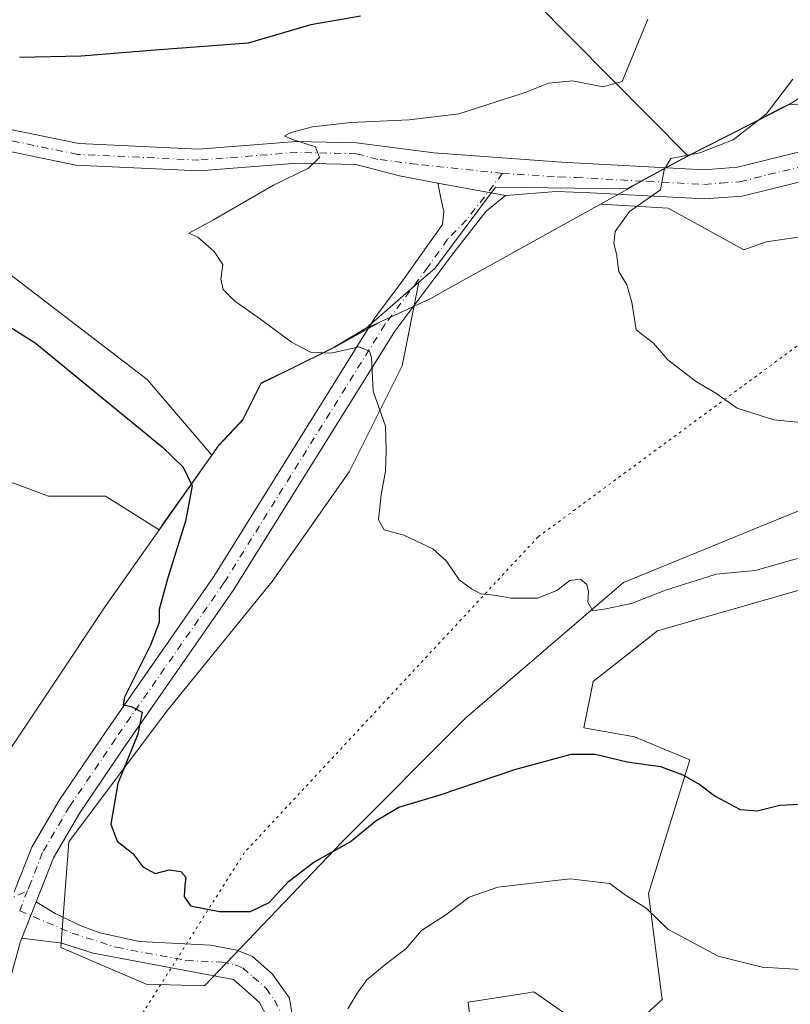
# Model space of a CAD drawing. Units: metres. Extents: x 584016 to 587486, y 4691925 to 4694280.
# Drawn here: x 584604 to 584746, y 4692566 to 4692748 of the extents above; entities that cross this region are included whole.
import ezdxf

# ---------------------------------------------------------------- set-up
doc = ezdxf.new("R2010")
doc.units = ezdxf.units.M
doc.header["$MEASUREMENT"] = 0
doc.linetypes.add('DGN Style 4', pattern=[2.6384748266838614, 1.318413404963828, -0.6592067024819142, 0.001648016756204785, -0.6592067024819142])
doc.linetypes.add('DGN Style 5', pattern=[1.1536117293433497, 0.4944050268614355, -0.6592067024819142])
for name, color, linetype, lineweight in [('Camino Cxs', 7, 'Continuous', 0), ('Camino eje', 30, 'DGN Style 4', 13), ('Cultivos herbáceos CxS', 92, 'Continuous', 0), ('Cultivos leñosos CxS', 92, 'Continuous', 0), ('Curva de nivel maestra', 30, 'Continuous', 30), ('Curva de nivel normal', 30, 'Continuous', 0), ('Espacio natural protegido', 121, 'Continuous', 13), ('Espacio natural protegido CxS', 121, 'Continuous', 0), ('Matorral CxS', 135, 'Continuous', 0), ('Municipio', 91, 'Continuous', 13), ('Municipio CxS', 4, 'Continuous', 0), ('Pastizal CxS', 92, 'Continuous', 0), ('Pista no pavimentada Cxs', 111, 'Continuous', 0), ('Pista no pavimentada eje', 91, 'DGN Style 4', 0), ('Suelo desnudo CxS', 253, 'Continuous', 0), ('Vía pecuaria eje', 92, 'DGN Style 5', 0)]:
    doc.layers.add(name, color=color, linetype=linetype, lineweight=lineweight)

# ---------------------------------------------------------------- blocks, each defined once
blk = doc.blocks.new('*U17')
at = {"layer": 'Matorral CxS', "color": 135, "linetype": 'Continuous', "lineweight": 0}
for points in [[(584766.5560999997, 4692648.034299999, 371.9323000000004), (584721.6073000003, 4692635.083699999, 371.6719000000012), (584709.7121000001, 4692625.7327, 371.732999999993), (584708.0122999996, 4692617.232899999, 372.6717999999965), (584717.3591, 4692615.5327, 373.2798999999941), (584727.5541000003, 4692611.282299999, 373.8393000000069), (584719.9073000001, 4692586.6303, 379.375), (584722.4562999997, 4692567.079100001, 381.9946999999956), (584713.1103999997, 4692558.5781, 383.3978000000061), (584698.7474999996, 4692568.513499999, 382.8313999999955), (584697.3861999996, 4692568.2959, 382.8090999999986), (584686.6857000003, 4692566.586300001, 382.0963000000047), (584687.6193000004, 4692557.728700001, 382.6929999999993)], [(584588.9617, 4692667.444700001, 378.6100000000006), (584609.2149, 4692659.943299999, 377.6477000000014), (584619.7163000006, 4692659.943299999, 376.7695999999996), (584629.6290999996, 4692653.7477, 376.1067000000039), (584630.4607999995, 4692654.924900001, 375.9912999999942), (584639.3513000002, 4692667.5167, 374.2608000000037), (584640.6007000003, 4692669.295100001, 373.9309000000067), (584644.4508999996, 4692673.415100001, 373.1505999999936), (584644.9908999996, 4692673.985099999, 373.0332000000053), (584648.4508999996, 4692680.8049, 371.5629999999946), (584653.7509000005, 4692683.364900001, 370.6223000000027), (584661.7109000003, 4692687.264699999, 369.7639000000054), (584662.0708999997, 4692687.4847, 369.7390000000014), (584667.8909, 4692690.994700001, 369.4352999999974), (584677.5696999999, 4692699.419299999, 368.6527999999962), (584674.4752000002, 4692683.9463, 369.5507999999973), (584664.7232999997, 4692664.443499999, 371.0360999999975), (584650.4709000001, 4692644.1907, 372.5237000000052), (584630.9675000003, 4692620.1873, 374.6223999999929), (584612.9644999999, 4692596.1841, 376.0696999999927), (584611.4641000004, 4692576.681100001, 376.5504999999976), (584627.2164000003, 4692569.9301, 376.382700000002), (584638.0142999999, 4692569.6215, 377.0681999999942), (584663.3986999998, 4692596.1743, 374.2302000000054), (584686.2490999997, 4692619.038100001, 371.6587), (584715.3302999996, 4692643.9815, 370.7283000000025), (584761.0305000005, 4692662.688100001, 367.4640000000072)]]:
    blk.add_polyline3d(points, dxfattribs=at)
blk = doc.blocks.new('*U23')
at = {"layer": 'Cultivos herbáceos CxS', "color": 92, "linetype": 'Continuous', "lineweight": 0}
blk.add_polyline3d([(584602.1242000004, 4692700.812100001, 373.5749999999971), (584627.4228999997, 4692681.4639, 373.8978999999963), (584639.3513000002, 4692667.5167, 374.2608000000037), (584630.4607999995, 4692654.924900001, 375.9912999999942), (584629.6290999996, 4692653.7477, 376.1067000000039), (584619.7163000006, 4692659.943299999, 376.7695999999996), (584609.2149, 4692659.943299999, 377.6477000000014), (584588.9617, 4692667.444700001, 378.6100000000006)], dxfattribs=at)

msp = doc.modelspace()

# ---------------------------------------------------------------- linework, layer by layer
at = {"layer": 'Camino Cxs', "color": 7, "linetype": 'Continuous', "lineweight": 0, "extrusion": (0.01202879167867051, 0.03020740208735416, 0.9994712707376256), "elevation": 149159.3535946447, "flags": 128}
msp.add_lwpolyline([(1192911.570523293, -4573485.282735538), (1192911.570523293, -4573492.513402712)], dxfattribs=at)
at = {"layer": 'Camino Cxs', "color": 7, "linetype": 'Continuous', "lineweight": 0}
for points in [[(584651.2500999998, 4692560.620100001, 378.8138000000035), (584648.1601, 4692566.5601, 377.772299999997), (584643.3201000001, 4692570.800100001, 376.9970999999932), (584617.4801000003, 4692575.670100001, 376.3583999999973), (584611.6700999998, 4692577.5001, 376.523199999996), (584604.2805000005, 4692578.380000001, 376.8678000000073), (584606.9540999997, 4692585.0941, 376.632700000002), (584610.4386999998, 4692582.973099999, 376.5473000000056), (584615.3624999998, 4692580.6249, 376.3668999999936), (584618.6901000004, 4692579.380100001, 376.2908000000025), (584625.9901000002, 4692577.780099999, 376.4046999999992), (584639.1101000002, 4692577.140100001, 376.8248000000021), (584643.9801000003, 4692576.190099999, 376.6342000000004), (584646.8701, 4692575.030099999, 376.7317999999942), (584650.5701000001, 4692571.7401, 377.5317000000068), (584653.7100999998, 4692567.340100001, 378.2054999999964), (584654.8400999998, 4692560.0001, 379.2948000000033)], [(584606.9540999997, 4692585.0941, 376.632700000002), (584610.4386999998, 4692582.973099999, 376.5473000000056), (584615.3624999998, 4692580.6249, 376.3668999999936), (584618.6901000004, 4692579.380100001, 376.2908000000025), (584625.9901000002, 4692577.780099999, 376.4046999999992), (584639.1101000002, 4692577.140100001, 376.8248000000021), (584643.9801000003, 4692576.190099999, 376.6342000000004), (584646.8701, 4692575.030099999, 376.7317999999942), (584650.5701000001, 4692571.7401, 377.5317000000068), (584653.7100999998, 4692567.340100001, 378.2054999999964), (584654.8400999998, 4692560.0001, 379.2948000000033), (584655.0601000004, 4692553.0701, 380.1714999999967)], [(584678.0800999999, 4692399.6801, 390.829700000002), (584663.6700999998, 4692414.040100001, 389.090400000001), (584657.2801000001, 4692425.280099999, 388.945200000002), (584650.5000999998, 4692440.6601, 386.9504000000015), (584640.6401000004, 4692473.1501, 384.9199999999983), (584637.3201000001, 4692496.860099999, 383.4337999999989), (584638.1201, 4692512.600099999, 382.4054999999935), (584640.0701000001, 4692520.210100001, 381.9241000000038), (584644.4200999998, 4692529.640100001, 381.5362000000023), (584649.7001, 4692546.0801, 380.3718999999983), (584651.2401000002, 4692552.4001, 379.873900000006), (584651.2500999998, 4692560.620100001, 378.8138000000035), (584648.1601, 4692566.5601, 377.772299999997), (584643.3201000001, 4692570.800100001, 376.9970999999932), (584617.4801000003, 4692575.670100001, 376.3583999999973), (584611.6700999998, 4692577.5001, 376.523199999996), (584604.2805000005, 4692578.380000001, 376.8678000000073)]]:
    msp.add_polyline3d(points, dxfattribs=at)
at = {"layer": 'Camino eje', "color": 30, "linetype": 'DGN Style 4', "lineweight": 13}
for points in [[(584453.5751, 4692545.9101, 391.1284000000014), (584473.0100999996, 4692540.8551, 390.2185000000027), (584488.5450999998, 4692539.545100001, 389.1739999999991), (584504.1101000002, 4692538.235099999, 388.1552999999985), (584513.7600999996, 4692534.9301, 388.1154999999999), (584523.3901000004, 4692531.6351, 387.3122000000003), (584525.8501000004, 4692531.3101, 387.1419000000024), (584528.4901000002, 4692530.9551, 386.9189999999944), (584532.2950999998, 4692531.380100001, 386.5112999999984), (584536.4351000004, 4692531.845100001, 385.882700000002), (584540.9550999999, 4692535.4351, 385.1756000000024), (584545.1851000004, 4692538.790100001, 384.6297999999952), (584547.6801000005, 4692542.5701, 384.2020000000048), (584550.1250999998, 4692546.2851, 383.7422999999981), (584553.3901000004, 4692550.155099999, 383.0532999999996), (584556.7600999996, 4692554.140100001, 382.4792000000016), (584561.0151000004, 4692557.175100001, 381.9710000000051), (584565.1700999998, 4692560.1351, 381.527700000006), (584571.1051000003, 4692563.795100001, 380.8868999999977), (584577.0601000004, 4692567.470100001, 379.8787000000011), (584595.5900999998, 4692582.6951, 377.2553999999946), (584598.5800999999, 4692584.0701, 377.0864000000001), (584605.3526999997, 4692587.188300001, 376.6662999999971)], [(584603.8901000004, 4692583.4595, 376.7969000000012), (584613.5800999999, 4692579.335100001, 376.4591999999975), (584621.7351000002, 4692576.725099999, 376.3606), (584634.6551000001, 4692574.290100001, 377.4832000000025), (584641.2150999998, 4692573.970100001, 376.9035000000004), (584643.6501000002, 4692573.495100001, 376.8055000000023), (584645.0950999996, 4692572.915100001, 376.9128000000055), (584646.9451000001, 4692571.270099999, 377.1766999999964), (584649.3651000002, 4692569.1501, 377.6008000000002), (584650.9351000004, 4692566.950099999, 377.9431000000041), (584652.4801000003, 4692563.9801, 378.4562000000006), (584653.0450999998, 4692560.3101, 379.0243000000046), (584653.0401, 4692556.200099999, 379.5815000000002), (584653.1322999997, 4692554.0119, 379.8543000000063)]]:
    msp.add_polyline3d(points, dxfattribs=at)
at = {"layer": 'Cultivos herbáceos CxS', "color": 92, "linetype": 'Continuous', "lineweight": 0}
for points in [[(584311.3426999999, 4693030.0579, 393.3356000000058), (584409.1305, 4692949.796700001, 394.144100000005), (584546.4791000001, 4692847.758500001, 387.8445000000065), (584629.7801000001, 4692785.0123, 380.8331999999937), (584698.6677000001, 4692751.5429, 373.6594999999944), (584727.1787, 4692722.692500001, 367.3381999999983)], [(584792.3136, 4692748.1654, 360.6242000000057), (584804.8327000003, 4692739.1417, 357.857799999998), (584789.9933000002, 4692736.4531, 359.5806000000011), (584780.2418999998, 4692734.9529, 360.6726000000053), (584759.2385, 4692731.202500001, 362.968399999998), (584745.8812999995, 4692732.2437, 365.1417999999976), (584744.1312999995, 4692731.343699999, 365.2831000000006), (584740.0412999997, 4692729.2437, 365.7324999999983), (584738.5613000002, 4692728.483700001, 365.9440000000032), (584727.1813000003, 4692722.6939, 367.3384999999981), (584727.1787, 4692722.692500001, 367.3381999999983), (584698.6677000001, 4692751.5429, 373.6594999999944)], [(584792.3136, 4692748.1654, 360.6242000000057), (584804.8327000003, 4692739.1417, 357.857799999998), (584789.9933000002, 4692736.4531, 359.5806000000011), (584780.2418999998, 4692734.9529, 360.6726000000053), (584759.2385, 4692731.202500001, 362.968399999998), (584745.8812999995, 4692732.2437, 365.1417999999976), (584744.1312999995, 4692731.343699999, 365.2831000000006), (584740.0412999997, 4692729.2437, 365.7324999999983), (584738.5613000002, 4692728.483700001, 365.9440000000032), (584727.1813000003, 4692722.6939, 367.3384999999981), (584727.1787, 4692722.692500001, 367.3381999999983)], [(584639.3513000002, 4692667.5167, 374.2608000000037), (584627.4228999997, 4692681.4639, 373.8978999999963), (584602.1242000004, 4692700.812100001, 373.5749999999971), (584589.3797000004, 4692706.7621, 373.7075000000041), (584555.3339000001, 4692718.4507, 374.9128000000055), (584552.4215000002, 4692719.4507, 374.9866000000038), (584541.3006999996, 4692716.760299999, 375.9327999999951)], [(584534.2015000005, 4692517.7115, 387.3901000000042), (584536.0706000002, 4692516.848900001, 387.202099999995), (584538.8591, 4692520.277100001, 386.5460000000021), (584542.1193000004, 4692524.277100001, 385.8766000000033), (584542.3888999998, 4692524.676899999, 385.8129999999946), (584561.9282999998, 4692553.444900001, 382.1358999999939), (584573.4895000001, 4692570.456499999, 380.3365000000049), (584575.4808, 4692573.4397, 379.9584999999934), (584576.2087000003, 4692590.183499999, 380.1772000000055), (584573.2084999997, 4692609.6863, 381.2204999999958), (584567.2078999998, 4692628.439099999, 382.4089999999997), (584556.7065000003, 4692645.6917, 383.0433000000049), (584548.4552999996, 4692654.6931, 382.786500000002), (584559.7071000002, 4692664.444499999, 380.9529999999941), (584566.4583000002, 4692668.9451, 380.0950000000012), (584588.9617, 4692667.444700001, 378.6100000000006), (584609.2149, 4692659.943299999, 377.6477000000014), (584619.7163000006, 4692659.943299999, 376.7695999999996), (584629.6290999996, 4692653.7477, 376.1067000000039), (584630.4607999995, 4692654.924900001, 375.9912999999942), (584639.3513000002, 4692667.5167, 374.2608000000037)]]:
    msp.add_polyline3d(points, dxfattribs=at)
at = {"layer": 'Cultivos leñosos CxS', "color": 92, "linetype": 'Continuous', "lineweight": 0}
for points in [[(584687.6193000004, 4692557.728700001, 382.6929999999993), (584686.6857000003, 4692566.586300001, 382.0963000000047), (584697.3861999996, 4692568.2959, 382.8090999999986), (584698.7474999996, 4692568.513499999, 382.8313999999955), (584713.1103999997, 4692558.5781, 383.3978000000061), (584722.4562999997, 4692567.079100001, 381.9946999999956), (584719.9073000001, 4692586.6303, 379.375), (584727.5541000003, 4692611.282299999, 373.8393000000069), (584717.3591, 4692615.5327, 373.2798999999941), (584708.0122999996, 4692617.232899999, 372.6717999999965), (584709.7121000001, 4692625.7327, 371.732999999993), (584721.6073000003, 4692635.083699999, 371.6719000000012), (584766.5560999997, 4692648.034299999, 371.9323000000004)], [(584766.5560999997, 4692648.034299999, 371.9323000000004), (584721.6073000003, 4692635.083699999, 371.6719000000012), (584709.7121000001, 4692625.7327, 371.732999999993), (584708.0122999996, 4692617.232899999, 372.6717999999965), (584717.3591, 4692615.5327, 373.2798999999941), (584727.5541000003, 4692611.282299999, 373.8393000000069), (584719.9073000001, 4692586.6303, 379.375), (584722.4562999997, 4692567.079100001, 381.9946999999956), (584713.1103999997, 4692558.5781, 383.3978000000061), (584698.7474999996, 4692568.513499999, 382.8313999999955), (584697.3861999996, 4692568.2959, 382.8090999999986), (584686.6857000003, 4692566.586300001, 382.0963000000047), (584687.6193000004, 4692557.728700001, 382.6929999999993)]]:
    msp.add_polyline3d(points, dxfattribs=at)
at = {"layer": 'Curva de nivel maestra', "color": 30, "linetype": 'Continuous', "lineweight": 30, "elevation": 375, "flags": 128}
for points in [[(584666.7999999998, 4692748.4801), (584657.6100000005, 4692746.870100001), (584646.0499999998, 4692743.4801), (584628.8899999997, 4692742.200099999), (584615.25, 4692741.0601), (584603.8399999999, 4692740.8201)], [(584589.1500000004, 4692699.280099999), (584606.7400000002, 4692688.2301), (584630.2400000002, 4692668.940099999), (584634.0700000003, 4692665.2501), (584635.7199999997, 4692661.840100001), (584634.5199999996, 4692655.300100001), (584631.2100000001, 4692644.890100001), (584629.6500000004, 4692639.0001), (584629.6100000005, 4692636.600099999), (584628.0499999998, 4692632.440099999), (584623.2100000001, 4692622.840100001), (584622.9800000004, 4692621.450099999), (584624.4800000004, 4692621.1601), (584626.5099999999, 4692620.110099999), (584625.6799999997, 4692616.0601), (584622.0099999999, 4692606.920100001), (584620.7400000002, 4692599.4101), (584621.8700000001, 4692596.3101), (584624.7699999996, 4692594.030099999), (584626.6200000001, 4692591.540100001), (584628.8799999999, 4692590.3201), (584631.4500000002, 4692591.040100001), (584633.5999999996, 4692590.690099999), (584634.5599999996, 4692589.630100001), (584634.3899999997, 4692588.130100001), (584634.2300000004, 4692586.100099999), (584635.4199999999, 4692584.350099999), (584640.7800000003, 4692583.350099999), (584646.4600000001, 4692583.340100001), (584649.9400000004, 4692585.0001), (584653.5300000003, 4692588.860099999), (584658.1699999999, 4692592.440099999), (584664.8700000001, 4692596.1601), (584669.6299999999, 4692600.0801), (584673.8700000001, 4692602.550100001), (584681.5199999996, 4692604.870100001), (584695.25, 4692609.540100001), (584705.6399999997, 4692612.3301), (584710.0800000001, 4692612.340100001), (584716.0099999999, 4692610.940099999), (584722.1299999999, 4692610.0601), (584726.25, 4692608.520099999), (584729.4199999999, 4692606.7401), (584732.2100000001, 4692604.5701), (584736.8300000001, 4692602.130100001), (584739.9800000004, 4692601.9101), (584744.1500000004, 4692602.950099999), (584747.9199999999, 4692603.120100001)]]:
    msp.add_lwpolyline(points, dxfattribs=at)
at = {"layer": 'Curva de nivel normal', "color": 30, "linetype": 'Continuous', "lineweight": 0, "flags": 128}
for points, elevation in [([(584719.7999999998, 4692747.9001), (584715.0800000001, 4692736.440099999), (584711.5300000003, 4692735.440099999), (584705.9199999999, 4692736.5601), (584701.5, 4692736.100099999), (584697.1699999999, 4692734.360099999), (584684.9600000001, 4692730.460100001), (584675.7699999996, 4692729.3201), (584664.9800000004, 4692728.850099999), (584657.9199999999, 4692728.0601), (584654, 4692727.0001), (584652.7800000003, 4692726.420100001), (584654.0499999998, 4692725.780099999), (584658.4800000004, 4692724.340100001), (584659.25, 4692722.420100001), (584657.1699999999, 4692720.420100001), (584650.7100000001, 4692717.3201), (584639.6299999999, 4692710.9101), (584635.1299999999, 4692708.450099999), (584636.75, 4692707.6801), (584639.79, 4692705.050100001), (584641.3799999999, 4692702.640100001), (584641.0099999999, 4692699.940099999), (584641.4500000002, 4692698.040100001), (584643.5999999996, 4692695.870100001), (584648.3399999999, 4692692.600099999), (584654.0700000003, 4692688.3301), (584657.5599999996, 4692686.4901), (584661.3600000005, 4692686.280099999), (584666.5, 4692687.460100001), (584668.4299999997, 4692686.700099999), (584668.79, 4692685.5101), (584669.1200000001, 4692679.280099999), (584671.4299999997, 4692672.850099999), (584671.5, 4692668.300100001), (584671.4199999999, 4692664.520099999), (584670.5899999999, 4692660.200099999), (584670.1299999999, 4692655.5601), (584671.1299999999, 4692653.7301), (584674.8099999996, 4692652.7401), (584680.1200000001, 4692650.210100001), (584682.6600000003, 4692647.920100001), (584684.9699999997, 4692644.470100001), (584687.2800000003, 4692642.8201), (584688.9900000002, 4692641.9001), (584691.4600000001, 4692641.700099999), (584694.5800000001, 4692641.090100001), (584699.4299999997, 4692641.090100001), (584702.9900000002, 4692642.540100001), (584705.4400000004, 4692644.380100001), (584707.3700000001, 4692644.600099999), (584708.5700000003, 4692643.640100001), (584708.8899999997, 4692642.300100001), (584708.7199999997, 4692640.4001), (584709.6600000003, 4692638.7601), (584712.0599999996, 4692639.1601), (584716.8300000001, 4692640.130100001), (584723.0700000003, 4692642.620100001), (584732.4400000004, 4692645.520099999), (584739.6500000004, 4692646.2401), (584747.4400000004, 4692648.440099999)], 370), ([(584748.6500000004, 4692673.460100001), (584743.04, 4692674.020099999), (584736.2999999998, 4692676.190099999), (584732.3700000001, 4692678.9101), (584728.7800000003, 4692681.040100001), (584723.5099999999, 4692685.100099999), (584720.8899999997, 4692688.1501), (584717.6399999997, 4692690.630100001), (584716.8799999999, 4692695.7401), (584715.9100000003, 4692698.9001), (584714.4600000001, 4692701.390100001), (584714.0199999996, 4692704.620100001), (584713.5700000003, 4692706.540100001), (584713.7999999998, 4692708.7601), (584716.4199999999, 4692712.420100001), (584722.1399999997, 4692716.420100001), (584722.8499999996, 4692720.090100001), (584724.0599999996, 4692722.1801), (584729.4299999997, 4692723.2401), (584735.5800000001, 4692725.6801), (584741.6500000004, 4692730.380100001), (584746.5700000003, 4692736.870100001)], 365), ([(584664.4600000001, 4692565.360099999), (584665.5835999995, 4692567.2203), (584666.2599999999, 4692568.340100001), (584667.9400000004, 4692570.720100001), (584671.5, 4692573.670100001), (584675.1699999999, 4692576.4301), (584678.0199999996, 4692579.840100001), (584682.5199999996, 4692582.710100001), (584686.8200000003, 4692585.960100001), (584692.1200000001, 4692587.8301), (584705.5, 4692589.370100001), (584712.79, 4692588.470100001), (584715.6699999999, 4692586.3101), (584719.5300000003, 4692583.950099999), (584723.5, 4692580.0701), (584732.7999999998, 4692575.090100001), (584740.9100000003, 4692573.0601), (584748, 4692572.630100001)], 380)]:
    msp.add_lwpolyline(points, dxfattribs=dict(at, elevation=elevation))
at = {"layer": 'Espacio natural protegido', "color": 121, "linetype": 'Continuous', "lineweight": 13, "flags": 128}
for points in [[(584711.0770000009, 4692713.797999999), (584723.5421000014, 4692713.0492), (584737.5131, 4692705.391799999), (584741.6521000008, 4692706.857200001), (584770.4231000008, 4692710.991200003), (584804.7881000006, 4692714.706199998), (584820.7821000007, 4692717.785200002), (584831.9051000016, 4692720.508199999), (584852.494100001, 4692725.006200003), (584875.4261000014, 4692729.197200002), (584876.5391000009, 4692729.413199999), (584890.1541000016, 4692732.058200002)], [(584670.4480000008, 4692692.104000002), (584679.8840000003, 4692696.456), (584681.9460000009, 4692697.603000001), (584711.0770000009, 4692713.797999999)], [(584662.0620000017, 4692687.412), (584670.4480000008, 4692692.104000002)], [(584420.4000000008, 4692374.912000001), (584423.4570000023, 4692378.456000002), (584424.2870000014, 4692379.417000001), (584535.0650000017, 4692515.548000001), (584538.8560000013, 4692520.206999999), (584542.110000001, 4692524.205999998), (584542.3840000009, 4692524.607999999), (584549.1900000019, 4692534.625), (584573.488000001, 4692570.389000002), (584610.1240000003, 4692625.282000001), (584619.6650000011, 4692639.575999999), (584630.4510000007, 4692654.851000001), (584635.1370000006, 4692661.488000001), (584640.5990000009, 4692669.223999999), (584644.4480000011, 4692673.343000002), (584644.9820000004, 4692673.915), (584648.4440000004, 4692680.737999998), (584653.7490000007, 4692683.296000003), (584661.7050000004, 4692687.196999999), (584662.0620000017, 4692687.412)]]:
    msp.add_lwpolyline(points, dxfattribs=at)
at = {"layer": 'Espacio natural protegido CxS', "color": 121, "linetype": 'Continuous', "lineweight": 0, "flags": 128}
msp.add_lwpolyline([(584573.4880000004, 4692570.389033335), (584610.1239999997, 4692625.282033334), (584619.6650000005, 4692639.576033332), (584630.4510000001, 4692654.851033334), (584635.137, 4692661.488033334), (584640.5990000003, 4692669.224033332), (584644.4480000006, 4692673.343033335), (584644.9819999998, 4692673.915033332), (584648.4439999998, 4692680.738033333), (584653.7490000001, 4692683.296033335), (584661.7049999998, 4692687.197033334), (584662.0619999989, 4692687.412033334), (584670.4480000002, 4692692.104033334), (584679.8839999997, 4692696.456033333), (584681.9460000005, 4692697.603033333), (584711.0770000003, 4692713.798033333), (584723.5421000008, 4692713.049199999), (584737.5130999994, 4692705.391799998), (584741.6521000002, 4692706.857200001), (584770.4231000004, 4692710.991200001)], dxfattribs=at)
at = {"layer": 'Matorral CxS', "color": 135, "linetype": 'Continuous', "lineweight": 0}
for points in [[(584677.5696999999, 4692699.419299999, 368.6527999999962), (584674.4752000002, 4692683.9463, 369.5507999999973), (584664.7232999997, 4692664.443499999, 371.0360999999975), (584650.4709000001, 4692644.1907, 372.5237000000052), (584630.9675000003, 4692620.1873, 374.6223999999929), (584612.9644999999, 4692596.1841, 376.0696999999927), (584611.4641000004, 4692576.681100001, 376.5504999999976), (584627.2164000003, 4692569.9301, 376.382700000002), (584638.0142999999, 4692569.6215, 377.0681999999942), (584663.3986999998, 4692596.1743, 374.2302000000054), (584686.2490999997, 4692619.038100001, 371.6587), (584715.3302999996, 4692643.9815, 370.7283000000025), (584761.0305000005, 4692662.688100001, 367.4640000000072), (584769.3399999999, 4692687.630700001, 360.9403000000021), (584770.8989000004, 4692688.056299999, 360.7247000000062), (584792.1890000004, 4692693.866699999, 358.6129999999976), (584839.7149, 4692685.236300001, 357.5463000000018)], [(584677.5696999999, 4692699.419299999, 368.6527999999962), (584667.8909, 4692690.994700001, 369.4352999999974), (584662.0708999997, 4692687.4847, 369.7390000000014), (584661.7109000003, 4692687.264699999, 369.7639000000054), (584653.7509000005, 4692683.364900001, 370.6223000000027), (584648.4508999996, 4692680.8049, 371.5629999999946), (584644.9908999996, 4692673.985099999, 373.0332000000053), (584644.4508999996, 4692673.415100001, 373.1505999999936), (584640.6007000003, 4692669.295100001, 373.9309000000067), (584639.3513000002, 4692667.5167, 374.2608000000037)], [(584534.2015000005, 4692517.7115, 387.3901000000042), (584536.0706000002, 4692516.848900001, 387.202099999995), (584538.8591, 4692520.277100001, 386.5460000000021), (584542.1193000004, 4692524.277100001, 385.8766000000033), (584542.3888999998, 4692524.676899999, 385.8129999999946), (584561.9282999998, 4692553.444900001, 382.1358999999939), (584573.4895000001, 4692570.456499999, 380.3365000000049), (584575.4808, 4692573.4397, 379.9584999999934), (584576.2087000003, 4692590.183499999, 380.1772000000055), (584573.2084999997, 4692609.6863, 381.2204999999958), (584567.2078999998, 4692628.439099999, 382.4089999999997), (584556.7065000003, 4692645.6917, 383.0433000000049), (584548.4552999996, 4692654.6931, 382.786500000002), (584559.7071000002, 4692664.444499999, 380.9529999999941), (584566.4583000002, 4692668.9451, 380.0950000000012), (584588.9617, 4692667.444700001, 378.6100000000006), (584609.2149, 4692659.943299999, 377.6477000000014), (584619.7163000006, 4692659.943299999, 376.7695999999996), (584629.6290999996, 4692653.7477, 376.1067000000039), (584630.4607999995, 4692654.924900001, 375.9912999999942), (584639.3513000002, 4692667.5167, 374.2608000000037)], [(584766.5560999997, 4692648.034299999, 371.9323000000004), (584721.6073000003, 4692635.083699999, 371.6719000000012), (584709.7121000001, 4692625.7327, 371.732999999993), (584708.0122999996, 4692617.232899999, 372.6717999999965), (584717.3591, 4692615.5327, 373.2798999999941), (584727.5541000003, 4692611.282299999, 373.8393000000069), (584719.9073000001, 4692586.6303, 379.375), (584722.4562999997, 4692567.079100001, 381.9946999999956), (584713.1103999997, 4692558.5781, 383.3978000000061), (584698.7474999996, 4692568.513499999, 382.8313999999955), (584697.3861999996, 4692568.2959, 382.8090999999986), (584686.6857000003, 4692566.586300001, 382.0963000000047), (584687.6193000004, 4692557.728700001, 382.6929999999993)]]:
    msp.add_polyline3d(points, dxfattribs=at)
at = {"layer": 'Municipio', "color": 91, "linetype": 'Continuous', "lineweight": 13, "flags": 128}
for points in [[(584711.0770000009, 4692713.797999999), (584716.0730000014, 4692716.576000002), (584716.9770000017, 4692717.079000001), (584720.0039999996, 4692718.762), (584726.944000002, 4692722.507), (584738.5580000011, 4692728.412), (584740.0390000019, 4692729.171999999), (584744.1320000008, 4692731.271000002), (584745.8800000012, 4692732.168000001), (584754.0720000007, 4692737.343999999), (584785.5549999995, 4692745.315000001), (584787.271000001, 4692745.749000002), (584792.5930000006, 4692747.709000002), (584793.5770000013, 4692748.071000001)], [(584711.0770000009, 4692713.797999999), (584716.0730000014, 4692716.576000002), (584716.9770000017, 4692717.079000001), (584720.0039999996, 4692718.762), (584726.944000002, 4692722.507), (584738.5580000011, 4692728.412), (584740.0390000019, 4692729.171999999), (584744.1320000008, 4692731.271000002), (584745.8800000012, 4692732.168000001), (584754.0720000007, 4692737.343999999), (584785.5549999995, 4692745.315000001), (584787.271000001, 4692745.749000002), (584792.5930000006, 4692747.709000002), (584793.5770000013, 4692748.071000001)], [(584670.4480000008, 4692692.104000002), (584679.8840000003, 4692696.456), (584681.9460000009, 4692697.603000001), (584711.0770000009, 4692713.797999999)], [(584670.4480000008, 4692692.104000002), (584679.8840000003, 4692696.456), (584681.9460000009, 4692697.603000001), (584711.0770000009, 4692713.797999999)], [(584662.0620000017, 4692687.412), (584667.8820000021, 4692690.921), (584670.4480000008, 4692692.104000002)], [(584662.0620000017, 4692687.412), (584667.8820000021, 4692690.921), (584670.4480000008, 4692692.104000002)], [(584420.4000000008, 4692374.912000001), (584423.4570000023, 4692378.456000002), (584424.2870000014, 4692379.417000001), (584535.0650000017, 4692515.548000001), (584538.8560000013, 4692520.206999999), (584542.110000001, 4692524.205999998), (584542.3840000009, 4692524.607999999), (584549.1900000019, 4692534.625), (584573.488000001, 4692570.389000002), (584610.1240000003, 4692625.282000001), (584619.6650000011, 4692639.575999999), (584630.4510000007, 4692654.851000001), (584635.1370000006, 4692661.488000001), (584640.5990000009, 4692669.223999999), (584644.4480000011, 4692673.343000002), (584644.9820000004, 4692673.915), (584648.4440000004, 4692680.737999998), (584653.7490000007, 4692683.296000003), (584661.7050000004, 4692687.196999999), (584662.0620000017, 4692687.412)], [(584420.4000000008, 4692374.912000001), (584423.4570000023, 4692378.456000002), (584424.2870000014, 4692379.417000001), (584535.0650000017, 4692515.548000001), (584538.8560000013, 4692520.206999999), (584542.110000001, 4692524.205999998), (584542.3840000009, 4692524.607999999), (584549.1900000019, 4692534.625), (584573.488000001, 4692570.389000002), (584610.1240000003, 4692625.282000001), (584619.6650000011, 4692639.575999999), (584630.4510000007, 4692654.851000001), (584635.1370000006, 4692661.488000001), (584640.5990000009, 4692669.223999999), (584644.4480000011, 4692673.343000002), (584644.9820000004, 4692673.915), (584648.4440000004, 4692680.737999998), (584653.7490000007, 4692683.296000003), (584661.7050000004, 4692687.196999999), (584662.0620000017, 4692687.412)]]:
    msp.add_lwpolyline(points, dxfattribs=at)
at = {"layer": 'Municipio CxS', "color": 4, "linetype": 'Continuous', "lineweight": 0, "flags": 128}
for points in [[(584573.4880000004, 4692570.389033335), (584610.1239999997, 4692625.282033334), (584619.6650000005, 4692639.576033332), (584630.4510000001, 4692654.851033334), (584635.137, 4692661.488033334), (584640.5990000003, 4692669.224033332), (584644.4480000006, 4692673.343033335), (584644.9819999998, 4692673.915033332), (584648.4439999998, 4692680.738033333), (584653.7490000001, 4692683.296033335), (584661.7049999998, 4692687.197033334), (584662.0619999989, 4692687.412033334), (584667.8819999993, 4692690.920999999), (584670.4480000002, 4692692.104033334), (584679.8839999997, 4692696.456033333), (584681.9460000005, 4692697.603033333), (584711.0770000003, 4692713.798033333), (584716.0730000008, 4692716.576), (584716.976999999, 4692717.079), (584720.003999999, 4692718.761999999), (584726.9439999993, 4692722.506999999), (584738.5580000005, 4692728.412000001), (584740.0389999991, 4692729.172), (584744.1320000002, 4692731.271000001), (584745.8800000006, 4692732.168000001), (584754.072, 4692737.344)], [(584754.072, 4692737.344), (584745.8800000006, 4692732.168000001), (584744.1320000002, 4692731.271000001), (584740.0389999991, 4692729.172), (584738.5580000005, 4692728.412000001), (584726.9439999993, 4692722.506999999), (584720.003999999, 4692718.761999999), (584716.976999999, 4692717.079), (584716.0730000008, 4692716.576), (584711.0770000003, 4692713.798033333), (584681.9460000005, 4692697.603033333), (584679.8839999997, 4692696.456033333), (584670.4480000002, 4692692.104033334), (584667.8819999993, 4692690.920999999), (584662.0619999989, 4692687.412033334), (584661.7049999998, 4692687.197033334), (584653.7490000001, 4692683.296033335), (584648.4439999998, 4692680.738033333), (584644.9819999998, 4692673.915033332), (584644.4480000006, 4692673.343033335), (584640.5990000003, 4692669.224033332), (584635.137, 4692661.488033334), (584630.4510000001, 4692654.851033334), (584619.6650000005, 4692639.576033332), (584610.1239999997, 4692625.282033334), (584573.4880000004, 4692570.389033335)]]:
    msp.add_lwpolyline(points, dxfattribs=at)
at = {"layer": 'Pastizal CxS', "color": 92, "linetype": 'Continuous', "lineweight": 0}
for points in [[(584792.3136, 4692748.1654, 360.6242000000057), (584804.8327000003, 4692739.1417, 357.857799999998), (584789.9933000002, 4692736.4531, 359.5806000000011), (584780.2418999998, 4692734.9529, 360.6726000000053), (584759.2385, 4692731.202500001, 362.968399999998), (584745.8812999995, 4692732.2437, 365.1417999999976), (584744.1312999995, 4692731.343699999, 365.2831000000006), (584740.0412999997, 4692729.2437, 365.7324999999983), (584738.5613000002, 4692728.483700001, 365.9440000000032), (584727.1813000003, 4692722.6939, 367.3384999999981), (584727.1787, 4692722.692500001, 367.3381999999983)], [(584761.0305000005, 4692662.688100001, 367.4640000000072), (584715.3302999996, 4692643.9815, 370.7283000000025), (584686.2490999997, 4692619.038100001, 371.6587), (584663.3986999998, 4692596.1743, 374.2302000000054), (584638.0142999999, 4692569.6215, 377.0681999999942), (584627.2164000003, 4692569.9301, 376.382700000002), (584611.4641000004, 4692576.681100001, 376.5504999999976), (584612.9644999999, 4692596.1841, 376.0696999999927), (584630.9675000003, 4692620.1873, 374.6223999999929), (584650.4709000001, 4692644.1907, 372.5237000000052), (584664.7232999997, 4692664.443499999, 371.0360999999975), (584674.4752000002, 4692683.9463, 369.5507999999973), (584677.5696999999, 4692699.419299999, 368.6527999999962), (584680.4760999996, 4692701.948899999, 368.4437999999937), (584691.7281, 4692716.951099999, 367.6242000000057), (584716.0812999997, 4692716.644099999, 365.7014999999956), (584716.9813000001, 4692717.154100001, 365.6701999999932), (584720.0113000004, 4692718.834100001, 365.9495000000024), (584726.9512999998, 4692722.573899999, 367.3156000000017), (584727.1787, 4692722.692500001, 367.3381999999983), (584727.1813000003, 4692722.6939, 367.3384999999981), (584738.5613000002, 4692728.483700001, 365.9440000000032), (584740.0412999997, 4692729.2437, 365.7324999999983), (584744.1312999995, 4692731.343699999, 365.2831000000006), (584745.8812999995, 4692732.2437, 365.1417999999976), (584759.2385, 4692731.202500001, 362.968399999998)], [(584727.1787, 4692722.692500001, 367.3381999999983), (584726.9512999998, 4692722.573899999, 367.3156000000017), (584720.0113000004, 4692718.834100001, 365.9495000000024), (584716.9813000001, 4692717.154100001, 365.6701999999932), (584716.0812999997, 4692716.644099999, 365.7014999999956), (584691.7281, 4692716.951099999, 367.6242000000057), (584680.4760999996, 4692701.948899999, 368.4437999999937), (584677.5696999999, 4692699.419299999, 368.6527999999962)], [(584677.5696999999, 4692699.419299999, 368.6527999999962), (584674.4752000002, 4692683.9463, 369.5507999999973), (584664.7232999997, 4692664.443499999, 371.0360999999975), (584650.4709000001, 4692644.1907, 372.5237000000052), (584630.9675000003, 4692620.1873, 374.6223999999929), (584612.9644999999, 4692596.1841, 376.0696999999927), (584611.4641000004, 4692576.681100001, 376.5504999999976), (584627.2164000003, 4692569.9301, 376.382700000002), (584638.0142999999, 4692569.6215, 377.0681999999942), (584663.3986999998, 4692596.1743, 374.2302000000054), (584686.2490999997, 4692619.038100001, 371.6587), (584715.3302999996, 4692643.9815, 370.7283000000025), (584761.0305000005, 4692662.688100001, 367.4640000000072), (584769.3399999999, 4692687.630700001, 360.9403000000021), (584770.8989000004, 4692688.056299999, 360.7247000000062), (584792.1890000004, 4692693.866699999, 358.6129999999976), (584839.7149, 4692685.236300001, 357.5463000000018)]]:
    msp.add_polyline3d(points, dxfattribs=at)
at = {"layer": 'Pista no pavimentada Cxs', "color": 111, "linetype": 'Continuous', "lineweight": 0, "extrusion": (0.05288965450243963, -0.0098219282346984, 0.9985520588193512), "elevation": -14800.28609475643, "flags": 128}
msp.add_lwpolyline([(4720587.612979135, 281575.6920952954), (4720587.612979135, 281562.9880573638)], dxfattribs=at)
msp.add_lwpolyline([(4720587.612979135, 281575.6920952954), (4720587.612979135, 281562.9880573638)], dxfattribs=at)
at = {"layer": 'Pista no pavimentada Cxs', "color": 111, "linetype": 'Continuous', "lineweight": 0, "extrusion": (0.01202879167867051, 0.03020740208735416, 0.9994712707376256), "elevation": 149159.3535946447, "flags": 128}
msp.add_lwpolyline([(1192911.570523293, -4573485.282735538), (1192911.570523293, -4573492.513402712)], dxfattribs=at)
at = {"layer": 'Pista no pavimentada Cxs', "color": 111, "linetype": 'Continuous', "lineweight": 0}
for points in [[(584364.1001000004, 4692729.950099999, 384.6328999999969), (584375.9001000002, 4692730.920100001, 384.0424999999959), (584391.4700999996, 4692732.700099999, 383.1604999999981), (584409.7500999998, 4692733.9001, 381.9290000000037), (584479.7801000001, 4692741.8301, 378.4998000000051), (584524.9600999998, 4692744.3301, 376.741200000004), (584536.5201000003, 4692744.1501, 376.2660999999935), (584548.0800999999, 4692742.1801, 375.5433000000049), (584596.7100999998, 4692728.690099999, 373.2277999999933), (584614.7901, 4692724.950099999, 372.5084999999963), (584636.9200999998, 4692723.920100001, 371.4945000000007), (584655.0000999998, 4692725.340100001, 370.5264000000025), (584666.0301000001, 4692725.090100001, 369.6564999999973), (584680.3300999999, 4692723.270099999, 368.5724000000046), (584703.9001000002, 4692721.5101, 366.6710000000021), (584730.2200999996, 4692720.110099999, 365.0017999999982), (584736.3501000004, 4692720.5801, 364.104800000001), (584795.5301000001, 4692735.170100001, 358.4092999999993), (584825.6501000002, 4692744.270099999, 362.5749999999971), (584851.9700999996, 4692749.710100001, 356.1968999999954)], [(584409.7500999998, 4692733.9001, 381.9290000000037), (584479.7801000001, 4692741.8301, 378.4998000000051), (584524.9600999998, 4692744.3301, 376.741200000004), (584536.5201000003, 4692744.1501, 376.2660999999935), (584548.0800999999, 4692742.1801, 375.5433000000049), (584596.7100999998, 4692728.690099999, 373.2277999999933), (584614.7901, 4692724.950099999, 372.5084999999963), (584636.9200999998, 4692723.920100001, 371.4945000000007), (584655.0000999998, 4692725.340100001, 370.5264000000025), (584666.0301000001, 4692725.090100001, 369.6564999999973), (584680.3300999999, 4692723.270099999, 368.5724000000046), (584703.9001000002, 4692721.5101, 366.6710000000021), (584730.2200999996, 4692720.110099999, 365.0017999999982), (584736.3501000004, 4692720.5801, 364.104800000001), (584795.5301000001, 4692735.170100001, 358.4092999999993), (584825.6501000002, 4692744.270099999, 362.5749999999971), (584851.9700999996, 4692749.710100001, 356.1968999999954)], [(584888.9801000003, 4692735.470100001, 351.5822000000044), (584874.7401000002, 4692741.360099999, 352.7027999999991), (584864.9600999998, 4692744.120100001, 353.1126999999979), (584860.1901000004, 4692744.770099999, 353.3549000000057), (584852.6601, 4692744.380100001, 353.6738000000041), (584826.9700999996, 4692739.0701, 356.2271000000038), (584796.9501, 4692730.0001, 357.9517000000051), (584737.2001, 4692715.270099999, 363.5212000000029), (584730.2801000001, 4692714.7501, 364.1396999999997), (584709.2600999996, 4692715.860099999, 366.0843000000023), (584702.9600999998, 4692716.140100001, 366.6350999999996), (584693.5323000001, 4692715.366900001, 367.5206999999937), (584681.0598999998, 4692717.6831, 368.2041000000027), (584673.9700999996, 4692719.020099999, 368.6108999999997), (584665.9401000004, 4692721.100099999, 369.303899999999), (584655.1101000002, 4692721.340100001, 370.1523000000016), (584636.9901000002, 4692719.920100001, 371.1817000000011), (584614.2801000001, 4692720.9801, 372.1477000000014), (584595.7701000003, 4692724.8101, 373.2464999999939), (584547.2100999998, 4692738.280099999, 375.4896000000008), (584536.1501000002, 4692740.1601, 375.9085999999952), (584525.0401, 4692740.340100001, 376.492499999993), (584480.1101000002, 4692737.850099999, 378.3928000000014), (584410.1001000004, 4692729.920100001, 381.786500000002)], [(584961.4052999998, 4692737.080399999, 347.7397999999957), (584895.6700999998, 4692734.940099999, 351.7477000000072), (584888.9801000003, 4692735.470100001, 351.5822000000044), (584874.7401000002, 4692741.360099999, 352.7027999999991), (584864.9600999998, 4692744.120100001, 353.1126999999979), (584860.1901000004, 4692744.770099999, 353.3549000000057), (584852.6601, 4692744.380100001, 353.6738000000041), (584826.9700999996, 4692739.0701, 356.2271000000038), (584796.9501, 4692730.0001, 357.9517000000051), (584737.2001, 4692715.270099999, 363.5212000000029), (584730.2801000001, 4692714.7501, 364.1396999999997), (584709.2600999996, 4692715.860099999, 366.0843000000023), (584702.9600999998, 4692716.140100001, 366.6350999999996), (584693.5323000001, 4692715.366900001, 367.5206999999937)], [(584681.0598999998, 4692717.6831, 368.2041000000027), (584673.9700999996, 4692719.020099999, 368.6108999999997), (584665.9401000004, 4692721.100099999, 369.303899999999), (584655.1101000002, 4692721.340100001, 370.1523000000016), (584636.9901000002, 4692719.920100001, 371.1817000000011), (584614.2801000001, 4692720.9801, 372.1477000000014), (584595.7701000003, 4692724.8101, 373.2464999999939), (584547.2100999998, 4692738.280099999, 375.4896000000008), (584536.1501000002, 4692740.1601, 375.9085999999952), (584525.0401, 4692740.340100001, 376.492499999993), (584480.1101000002, 4692737.850099999, 378.3928000000014), (584410.1001000004, 4692729.920100001, 381.786500000002), (584391.8300999999, 4692728.7301, 383.007500000007), (584376.2901, 4692726.950099999, 383.9801000000007), (584312.0800999999, 4692721.700099999, 386.0970999999991), (584173.2701000003, 4692714.710100001, 390.0574000000051), (584055.0500999996, 4692707.090100001, 394.207699999999), (584034.8000999996, 4692706.270099999, 394.8153000000021), (584034.7933, 4692706.270400001, 394.815499999997)], [(584602.8800999997, 4692586.960100001, 376.803899999999), (584606.1101000002, 4692595.170100001, 376.5182000000059), (584611.2200999996, 4692603.9001, 376.1429000000062), (584619.7301000003, 4692616.4101, 375.6201000000001), (584639.7401000002, 4692645.140100001, 373.6171000000031), (584669.4600999998, 4692692.850099999, 369.4910999999993), (584674.5500999996, 4692699.640100001, 368.8396999999969), (584681.9101, 4692710.030099999, 368.147100000002), (584682.1700999998, 4692712.4301, 368.1079000000027), (584681.6700999998, 4692714.5701, 368.1128999999929), (584681.0598999998, 4692717.6831, 368.2041000000027), (584693.5323000001, 4692715.366900001, 367.5206999999937), (584689.9687000001, 4692712.515900001, 367.8303000000014), (584683.8101000004, 4692704.600099999, 368.5859999999957), (584673.1201, 4692690.350099999, 369.6355999999942), (584643.4401000004, 4692642.700099999, 373.7608999999939), (584623.3800999997, 4692613.9001, 375.2204000000056), (584614.9700999996, 4692601.540100001, 375.8589999999967), (584610.1101000002, 4692593.2301, 376.1992000000027), (584606.9540999997, 4692585.0941, 376.632700000002), (584604.2805000005, 4692578.380000001, 376.8678000000073), (584603.9700999996, 4692577.600099999, 376.899900000004), (584589.9401000004, 4692526.5801, 379.5458999999973)], [(584602.8800999997, 4692586.960100001, 376.803899999999), (584606.1101000002, 4692595.170100001, 376.5182000000059), (584611.2200999996, 4692603.9001, 376.1429000000062), (584619.7301000003, 4692616.4101, 375.6201000000001), (584639.7401000002, 4692645.140100001, 373.6171000000031), (584669.4600999998, 4692692.850099999, 369.4910999999993), (584674.5500999996, 4692699.640100001, 368.8396999999969), (584681.9101, 4692710.030099999, 368.147100000002), (584682.1700999998, 4692712.4301, 368.1079000000027), (584681.6700999998, 4692714.5701, 368.1128999999929), (584681.0598999998, 4692717.6831, 368.2041000000027)], [(584693.5323000001, 4692715.366900001, 367.5206999999937), (584689.9687000001, 4692712.515900001, 367.8303000000014), (584683.8101000004, 4692704.600099999, 368.5859999999957), (584673.1201, 4692690.350099999, 369.6355999999942), (584643.4401000004, 4692642.700099999, 373.7608999999939), (584623.3800999997, 4692613.9001, 375.2204000000056), (584614.9700999996, 4692601.540100001, 375.8589999999967), (584610.1101000002, 4692593.2301, 376.1992000000027), (584606.9540999997, 4692585.0941, 376.632700000002)], [(584604.2805000005, 4692578.380000001, 376.8678000000073), (584603.9700999996, 4692577.600099999, 376.899900000004), (584589.9401000004, 4692526.5801, 379.5458999999973), (584585.7801000001, 4692514.3101, 381.4864999999991), (584582.5800999999, 4692507.390100001, 382.0801000000066), (584549.0900999998, 4692454.120100001, 384.7382999999973), (584513.8400999998, 4692409.520099999, 386.5293999999994), (584496.8101000004, 4692384.800100001, 387.5127999999968)]]:
    msp.add_polyline3d(points, dxfattribs=at)
at = {"layer": 'Pista no pavimentada eje', "color": 91, "linetype": 'DGN Style 4', "lineweight": 0, "extrusion": (0.01190003974113056, 0.03033834829485824, 0.999468845776045), "elevation": 149698.6376847463, "flags": 128}
msp.add_lwpolyline([(1169299.794205596, -4579570.546375107), (1169299.794205595, -4579566.538856602)], dxfattribs=at)
at = {"layer": 'Pista no pavimentada eje', "color": 91, "linetype": 'DGN Style 4', "lineweight": 0}
for points in [[(584692.9977000002, 4692719.4649, 367.5164999999979), (584677.1501000002, 4692721.145099999, 368.537599999996), (584670.0000999998, 4692722.0551, 369.0853000000061), (584665.9851000002, 4692723.095100001, 369.488400000002), (584660.5701000001, 4692723.215100001, 369.9326000000001), (584655.0551000005, 4692723.340100001, 370.3525999999983), (584636.9550999999, 4692721.920100001, 371.3157000000065), (584614.5351, 4692722.965100001, 372.3638999999966), (584596.2401000002, 4692726.7501, 373.1502999999939), (584547.6451000003, 4692740.2301, 375.5155999999988)], [(584692.9977000002, 4692719.4649, 367.5164999999979), (584703.4301000005, 4692718.825099999, 366.5947000000015), (584706.5800999999, 4692718.6851, 366.3659000000043), (584719.7401000002, 4692717.985099999, 365.3603000000003), (584730.2500999998, 4692717.4301, 364.3160000000062), (584733.3151000004, 4692717.665100001, 364.0479999999953), (584736.7751000002, 4692717.925100001, 363.6993999999977), (584796.2401000002, 4692732.585100001, 358.0604000000022), (584804.8289000001, 4692735.1799, 358.4318999999959)], [(584692.9977000002, 4692719.4649, 367.5164999999979), (584686.3551000003, 4692710.880100001, 368.0807000000059), (584682.8601000002, 4692707.315099999, 368.2678000000014), (584679.1801000005, 4692702.120100001, 368.6652000000031), (584671.2901, 4692691.600099999, 369.5353999999934), (584641.5900999998, 4692643.920100001, 373.4665999999997), (584621.5551000005, 4692615.155099999, 375.3776999999973), (584613.0950999996, 4692602.720100001, 375.9502000000066), (584608.1101000002, 4692594.200099999, 376.3470999999991), (584605.9301000005, 4692588.6601, 376.6122999999934), (584605.3526999997, 4692587.188300001, 376.6662999999971)]]:
    msp.add_polyline3d(points, dxfattribs=at)
at = {"layer": 'Suelo desnudo CxS', "color": 253, "linetype": 'Continuous', "lineweight": 0}
for points in [[(584311.3426999999, 4693030.0579, 393.3356000000058), (584409.1305, 4692949.796700001, 394.144100000005), (584546.4791000001, 4692847.758500001, 387.8445000000065), (584629.7801000001, 4692785.0123, 380.8331999999937), (584698.6677000001, 4692751.5429, 373.6594999999944), (584727.1787, 4692722.692500001, 367.3381999999983)], [(584698.6677000001, 4692751.5429, 373.6594999999944), (584727.1787, 4692722.692500001, 367.3381999999983), (584726.9512999998, 4692722.573899999, 367.3156000000017), (584720.0113000004, 4692718.834100001, 365.9495000000024), (584716.9813000001, 4692717.154100001, 365.6701999999932), (584716.0812999997, 4692716.644099999, 365.7014999999956), (584691.7281, 4692716.951099999, 367.6242000000057), (584680.4760999996, 4692701.948899999, 368.4437999999937), (584677.5696999999, 4692699.419299999, 368.6527999999962), (584667.8909, 4692690.994700001, 369.4352999999974), (584662.0708999997, 4692687.4847, 369.7390000000014), (584661.7109000003, 4692687.264699999, 369.7639000000054), (584653.7509000005, 4692683.364900001, 370.6223000000027), (584648.4508999996, 4692680.8049, 371.5629999999946), (584644.9908999996, 4692673.985099999, 373.0332000000053), (584644.4508999996, 4692673.415100001, 373.1505999999936), (584640.6007000003, 4692669.295100001, 373.9309000000067), (584639.3513000002, 4692667.5167, 374.2608000000037), (584627.4228999997, 4692681.4639, 373.8978999999963), (584602.1242000004, 4692700.812100001, 373.5749999999971)], [(584727.1787, 4692722.692500001, 367.3381999999983), (584726.9512999998, 4692722.573899999, 367.3156000000017), (584720.0113000004, 4692718.834100001, 365.9495000000024), (584716.9813000001, 4692717.154100001, 365.6701999999932), (584716.0812999997, 4692716.644099999, 365.7014999999956), (584691.7281, 4692716.951099999, 367.6242000000057), (584680.4760999996, 4692701.948899999, 368.4437999999937), (584677.5696999999, 4692699.419299999, 368.6527999999962)], [(584639.3513000002, 4692667.5167, 374.2608000000037), (584627.4228999997, 4692681.4639, 373.8978999999963), (584602.1242000004, 4692700.812100001, 373.5749999999971), (584589.3797000004, 4692706.7621, 373.7075000000041), (584555.3339000001, 4692718.4507, 374.9128000000055), (584552.4215000002, 4692719.4507, 374.9866000000038), (584541.3006999996, 4692716.760299999, 375.9327999999951)], [(584677.5696999999, 4692699.419299999, 368.6527999999962), (584667.8909, 4692690.994700001, 369.4352999999974), (584662.0708999997, 4692687.4847, 369.7390000000014), (584661.7109000003, 4692687.264699999, 369.7639000000054), (584653.7509000005, 4692683.364900001, 370.6223000000027), (584648.4508999996, 4692680.8049, 371.5629999999946), (584644.9908999996, 4692673.985099999, 373.0332000000053), (584644.4508999996, 4692673.415100001, 373.1505999999936), (584640.6007000003, 4692669.295100001, 373.9309000000067), (584639.3513000002, 4692667.5167, 374.2608000000037)]]:
    msp.add_polyline3d(points, dxfattribs=at)
at = {"layer": 'Vía pecuaria eje', "color": 92, "linetype": 'DGN Style 5', "lineweight": 0}
msp.add_polyline3d([(585050.4654999999, 4692762.089400001, 345.6738999999943), (585001.6917000003, 4692740.4276, 347.2415000000037), (584885.1770000001, 4692732.3057, 352.9391000000033), (584801.1777999997, 4692710.644400001, 357.8776999999973), (584751.0493000001, 4692690.3366, 362.3267999999953), (584699.5657000003, 4692652.427999999, 370.1347999999998), (584645.3720000006, 4692594.211100001, 374.4331999999995), (584584.4039000003, 4692498.085200001, 383.0035000000062), (584554.5972999996, 4692460.1765, 385.4566999999952), (584508.5325999996, 4692396.5439, 386.7455999999947), (584414.6243000003, 4692279.252699999, 391.2173999999941), (584402.4309, 4692263.005999999, 391.5795000000071), (584378.0438999999, 4692252.175100001, 391.796199999997), (584340.1087999997, 4692242.6984, 391.6082000000025), (584325.2056, 4692229.159600001, 390.8261000000057), (584275.0765000005, 4692169.5887, 390.2458000000042), (584220.8823999995, 4692076.170399999, 391.1245000000054), (584188.3661000002, 4692031.4923, 392.2505999999994), (584162.6239, 4691984.1062, 393.2816000000021), (584132.8176999995, 4691954.320900001, 394.3803000000044), (584109.9018000001, 4691931.5525, 395.5556999999972), (584104.7167999997, 4691925.963, 395.8371999999945)], dxfattribs=at)

# ---------------------------------------------------------------- block references
at = {"layer": 'Cultivos herbáceos CxS', "color": 92, "linetype": 'Continuous', "lineweight": 0}
msp.add_blockref('*U23', (0, 0), dxfattribs=at)
at = {"layer": 'Matorral CxS', "color": 135, "linetype": 'Continuous', "lineweight": 0}
msp.add_blockref('*U17', (0, 0), dxfattribs=at)

doc.saveas('drawing.dxf')
